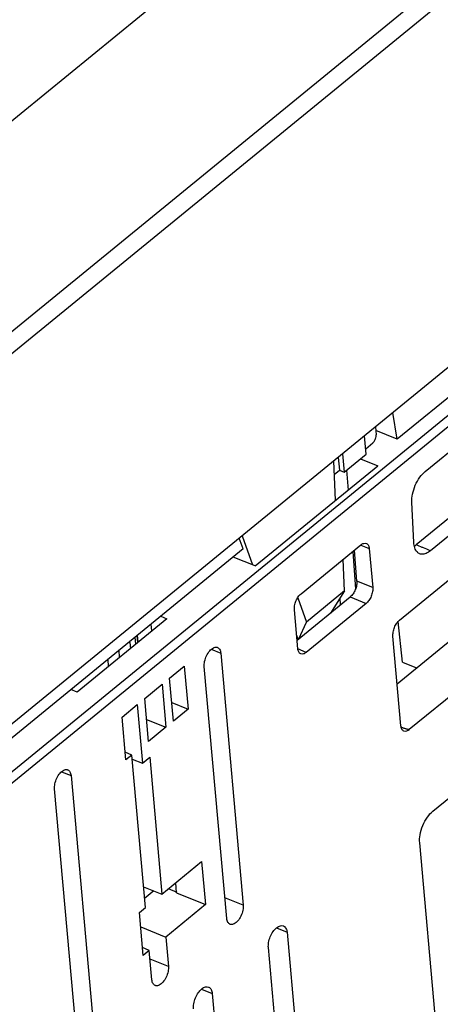
# Model space of a CAD drawing. Units: millimetres. Extents: x 0 to 420, y 0 to 297.
# Drawn here: x 126 to 135, y 72 to 92 of the extents above; entities that cross this region are included whole.
import ezdxf

# ---------------------------------------------------------------- set-up
doc = ezdxf.new("R2010")
doc.units = ezdxf.units.MM
doc.header["$LTSCALE"] = 23.1
for name, color, linetype in [('32100_0100_DXF_CONTINUOUS_LINE', 7, 'CONTINUOUS'), ('32101_0100_DXF_CONTINUOUS_LINE', 7, 'CONTINUOUS'), ('32135_0100_DXF_CONTINUOUS_LINE', 7, 'CONTINUOUS'), ('78595_0100_DXF_CONTINUOUS_LINE', 7, 'CONTINUOUS')]:
    doc.layers.add(name, color=color, linetype=linetype)

msp = doc.modelspace()

# ---------------------------------------------------------------- linework, layer by layer
at = {"layer": '32100_0100_DXF_CONTINUOUS_LINE', "color": 9, "linetype": 'CONTINUOUS'}
for p, q in [((141.1181, 88.5857), (109.99174, 63.14048)), ((110.09887, 63.00008), (141.22522, 88.44529)), ((133.42857, 81.09963), (133.602, 81.02887)), ((133.67375, 80.22601), (133.34763, 80.35906)), ((133.21011, 80.03336), (133.53793, 79.8996)), ((130.35825, 78.95771), (130.55209, 78.88023)), ((132.30793, 78.89409), (132.1345, 78.96486)), ((127.28323, 76.44394), (127.47707, 76.36646)), ((129.65535, 73.96393), (129.47686, 74.03829)), ((131.01487, 73.70178), (130.63846, 73.85223)), ((131.69386, 73.2329), (131.91431, 73.14478)), ((129.47736, 72.44489), (129.10095, 72.59534)), ((130.15635, 71.97602), (130.3768, 71.8879))]:
    msp.add_line(p, q, dxfattribs=at)
at = {"layer": '32100_0100_DXF_CONTINUOUS_LINE', "color": 7, "linetype": 'CONTINUOUS'}
for p, q in [((136.48427, 85.1585), (134.178, 83.27317)), ((134.75009, 82.61354), (137.11256, 84.54482)), ((134.178, 83.27317), (134.08931, 83.8216)), ((134.178, 83.27317), (133.73467, 83.45406)), ((136.99359, 83.08823), (134.56665, 81.10425)), ((137.28829, 82.96545), (134.86135, 80.98147)), ((133.42522, 82.87374), (133.77812, 82.72975)), ((131.25832, 80.66986), (133.77812, 82.72975)), ((133.13755, 82.63858), (133.16773, 82.23077)), ((134.22389, 79.55577), (137.29891, 82.06954)), ((134.51652, 81.15288), (134.477, 81.98209)), ((132.2003, 80.09838), (133.43031, 81.10389)), ((133.26134, 80.96577), (133.31854, 80.19278)), ((133.34763, 80.35906), (133.29612, 80.99419)), ((133.602, 81.02887), (133.67375, 80.22601)), ((131.25832, 80.66986), (130.80726, 80.8539)), ((132.12072, 79.1428), (133.21011, 80.03336)), ((133.53793, 79.8996), (132.30793, 78.89409)), ((132.13624, 78.96912), (132.06449, 79.77198)), ((129.4448, 79.58742), (127.60011, 78.07942)), ((129.3202, 79.63826), (129.4448, 79.58742)), ((134.17552, 78.25084), (135.76168, 79.54749)), ((134.28235, 78.69331), (134.1949, 79.52782)), ((129.13561, 79.33466), (129.12398, 79.47785)), ((128.79064, 79.20535), (128.80129, 79.06136)), ((128.83195, 79.23912), (128.84261, 79.09514)), ((134.2531, 77.38279), (134.08808, 79.22937)), ((136.69099, 79.16034), (134.42479, 77.30776)), ((130.55209, 78.88023), (131.01487, 73.70178)), ((134.28235, 78.69331), (134.57214, 78.57507)), ((129.50095, 78.36555), (129.80076, 78.61064)), ((129.80076, 78.61064), (129.87969, 77.72749)), ((130.67662, 73.42526), (130.21384, 78.60372)), ((129.57987, 77.4824), (129.50095, 78.36555)), ((127.60011, 78.07942), (127.47551, 78.13025)), ((128.9903, 77.9481), (129.3472, 78.23986)), ((129.3472, 78.23986), (129.42612, 77.35671)), ((129.06922, 77.06495), (128.9903, 77.9481)), ((128.52463, 77.56742), (128.83653, 77.8224)), ((128.83653, 77.8224), (128.94416, 76.61806)), ((129.54579, 77.8638), (129.87969, 77.72749)), ((129.87969, 77.72749), (129.57987, 77.4824)), ((128.60355, 76.68428), (128.52463, 77.56742)), ((129.02865, 77.51897), (129.42612, 77.35671)), ((129.42612, 77.35671), (129.06922, 77.06495)), ((134.90887, 75.63585), (136.46582, 76.90863)), ((128.72655, 76.78483), (128.58936, 76.84315)), ((128.72655, 76.78483), (128.60355, 76.68428)), ((129.00638, 73.65367), (128.72655, 76.78483)), ((128.73412, 76.70018), (128.94412, 76.61803)), ((128.94416, 76.61806), (129.09351, 76.74015)), ((129.09351, 76.74015), (129.34463, 73.93019)), ((127.47707, 76.36646), (127.93985, 71.18801)), ((127.6016, 70.91149), (127.13882, 76.08995)), ((135.05877, 70.26624), (134.63724, 74.98305)), ((129.34463, 73.93019), (130.15951, 74.59634)), ((130.15951, 74.59634), (130.23843, 73.71319)), ((128.96852, 74.0773), (129.34463, 73.93019)), ((129.64498, 73.95546), (129.62824, 74.16203)), ((129.17843, 73.99519), (128.98965, 73.84087)), ((129.64498, 73.95546), (130.23843, 73.71319)), ((128.88337, 73.55312), (129.00638, 73.65367)), ((130.23843, 73.71319), (129.42355, 73.04704)), ((128.9623, 72.66997), (128.88337, 73.55312)), ((128.90986, 73.25675), (129.42355, 73.04704)), ((129.42355, 73.04704), (129.47736, 72.44489)), ((131.91431, 73.14478), (132.37709, 67.96633)), ((129.0853, 72.77053), (128.9481, 72.82885)), ((131.99272, 67.65211), (131.52994, 72.83056)), ((129.0853, 72.77053), (128.9623, 72.66997)), ((129.13911, 72.16838), (129.0853, 72.77053)), ((130.3768, 71.8879), (130.82703, 66.84995))]:
    msp.add_line(p, q, dxfattribs=at)
for points, knots in [([(134.477, 81.98209), (134.47443, 82.03608), (134.48762, 82.15497), (134.54055, 82.33078), (134.63123, 82.48963), (134.70875, 82.57975), (134.75009, 82.61354)], [0, 0, 0, 0, 0.22924307, 0.50210068, 0.77355832, 1, 1, 1, 1]), ([(133.43031, 81.10389), (133.4472, 81.1177), (133.48199, 81.13886), (133.52599, 81.14134), (133.54272, 81.13463)], [0, 0, 0, 0, 0.54426105, 1, 1, 1, 1]), ([(133.54272, 81.13463), (133.54315, 81.13446), (133.56087, 81.12712), (133.59061, 81.09199), (133.6, 81.05117), (133.602, 81.02887)], [0, 0, 0, 0, 0.01102644, 0.46470567, 1, 1, 1, 1]), ([(134.63719, 80.92098), (134.62005, 80.92806), (134.57387, 80.95781), (134.53149, 81.04252), (134.51834, 81.11461), (134.51652, 81.15288)], [0, 0, 0, 0, 0.19988564, 0.5790983, 1, 1, 1, 1]), ([(134.86135, 80.98147), (134.83363, 80.95881), (134.77462, 80.92289), (134.69234, 80.9041), (134.6484, 80.91635), (134.63719, 80.92098)], [0, 0, 0, 0, 0.44522807, 0.85196998, 1, 1, 1, 1]), ([(134.86135, 80.98147), (134.81224, 81.00194), (134.75572, 81.02548), (134.69921, 81.04902), (134.69181, 81.05211)], [0, 0, 0, 0, 0.86912503, 1, 1, 1, 1]), ([(133.34763, 80.35906), (133.34992, 80.33087), (133.34497, 80.2707), (133.31804, 80.18223), (133.27392, 80.09959), (133.23293, 80.05201), (133.21011, 80.03336)], [0, 0, 0, 0, 0.23300121, 0.49051724, 0.7572599, 1, 1, 1, 1]), ([(133.67375, 80.22601), (133.6762, 80.19857), (133.67095, 80.13733), (133.64527, 80.04634), (133.59905, 79.96389), (133.55925, 79.91703), (133.53793, 79.8996)], [0, 0, 0, 0, 0.22686033, 0.50014287, 0.77326087, 1, 1, 1, 1]), ([(132.06449, 79.77198), (132.06204, 79.79942), (132.06728, 79.86066), (132.09297, 79.95165), (132.13918, 80.0341), (132.17899, 80.08096), (132.2003, 80.09838)], [0, 0, 0, 0, 0.22686033, 0.50014287, 0.77326087, 1, 1, 1, 1]), ([(134.08808, 79.22937), (134.08562, 79.2568), (134.09087, 79.31804), (134.11656, 79.40903), (134.16277, 79.49148), (134.20258, 79.53835), (134.22389, 79.55577)], [0, 0, 0, 0, 0.2268605, 0.50014314, 0.77326104, 1, 1, 1, 1]), ([(130.21384, 78.60372), (130.21073, 78.6385), (130.21961, 78.71593), (130.25542, 78.82742), (130.30998, 78.9117), (130.35, 78.95246), (130.36354, 78.96348)], [0, 0, 0, 0, 0.26097971, 0.57331929, 0.86967823, 1, 1, 1, 1]), ([(130.36354, 78.96348), (130.37532, 78.97306), (130.40868, 78.99524), (130.45562, 79.00811), (130.48206, 78.99844), (130.48573, 78.99674)], [0, 0, 0, 0, 0.34734769, 0.90686386, 1, 1, 1, 1]), ([(130.48573, 78.99674), (130.50262, 78.98893), (130.5386, 78.95328), (130.54967, 78.90734), (130.55209, 78.88023)], [0, 0, 0, 0, 0.40743963, 1, 1, 1, 1]), ([(132.19551, 78.86336), (132.19509, 78.86352), (132.17737, 78.87087), (132.14763, 78.906), (132.13823, 78.94682), (132.13624, 78.96912)], [0, 0, 0, 0, 0.01102661, 0.46470576, 1, 1, 1, 1]), ([(132.30793, 78.89409), (132.29103, 78.88028), (132.25624, 78.85913), (132.21225, 78.85665), (132.19551, 78.86336)], [0, 0, 0, 0, 0.54426115, 1, 1, 1, 1]), ([(134.31237, 77.27702), (134.31195, 77.27719), (134.29423, 77.28453), (134.26449, 77.31966), (134.25509, 77.36048), (134.2531, 77.38279)], [0, 0, 0, 0, 0.01102629, 0.46470549, 1, 1, 1, 1]), ([(134.42479, 77.30776), (134.41883, 77.3061), (134.40449, 77.3093), (134.38539, 77.31402), (134.36517, 77.31998), (134.34455, 77.32637), (134.32066, 77.33411), (134.29851, 77.34152), (134.27876, 77.34826), (134.26658, 77.35246), (134.25951, 77.35492), (134.25794, 77.35546)], [0, 0, 0, 0, 0.10661746, 0.23919313, 0.34528311, 0.4684846, 0.61165496, 0.77798721, 0.87102181, 0.97136671, 1, 1, 1, 1]), ([(134.42479, 77.30776), (134.40789, 77.29395), (134.3731, 77.2728), (134.32911, 77.27032), (134.31237, 77.27702)], [0, 0, 0, 0, 0.54426087, 1, 1, 1, 1]), ([(127.28853, 76.44971), (127.3003, 76.45929), (127.33366, 76.48146), (127.3806, 76.49434), (127.40704, 76.48467), (127.41071, 76.48297)], [0, 0, 0, 0, 0.34734759, 0.9068636, 1, 1, 1, 1]), ([(127.41071, 76.48297), (127.4276, 76.47516), (127.46358, 76.43951), (127.47465, 76.39356), (127.47707, 76.36646)], [0, 0, 0, 0, 0.40743947, 1, 1, 1, 1]), ([(127.13882, 76.08995), (127.13571, 76.12473), (127.14459, 76.20216), (127.1804, 76.31365), (127.23496, 76.39793), (127.27498, 76.43869), (127.28853, 76.44971)], [0, 0, 0, 0, 0.26097971, 0.57331929, 0.86967823, 1, 1, 1, 1]), ([(134.63724, 74.98305), (134.63238, 75.03748), (134.64271, 75.15956), (134.6938, 75.34148), (134.78629, 75.50687), (134.86614, 75.60092), (134.90887, 75.63585)], [0, 0, 0, 0, 0.22505181, 0.49852434, 0.77273082, 1, 1, 1, 1]), ([(131.01487, 73.70178), (131.01798, 73.66699), (131.0091, 73.58957), (130.9733, 73.47807), (130.91037, 73.38088), (130.83879, 73.3154), (130.77252, 73.29723), (130.74567, 73.30743), (130.74155, 73.30944)], [0, 0, 0, 0, 0.19621644, 0.43104756, 0.65386371, 0.83700662, 0.97418615, 1, 1, 1, 1]), ([(130.74155, 73.30944), (130.72527, 73.31739), (130.68999, 73.35275), (130.67904, 73.39816), (130.67662, 73.42526)], [0, 0, 0, 0, 0.4005177, 1, 1, 1, 1]), ([(131.52994, 72.83056), (131.5269, 72.86454), (131.53394, 72.9405), (131.56503, 73.05293), (131.62123, 73.15805), (131.69164, 73.23769), (131.76567, 73.28515), (131.82006, 73.28506), (131.83941, 73.2773)], [0, 0, 0, 0, 0.16902827, 0.37318759, 0.57544375, 0.75360833, 0.8960402, 1, 1, 1, 1]), ([(131.83941, 73.2773), (131.8409, 73.27671), (131.86377, 73.26669), (131.89942, 73.22198), (131.91188, 73.17204), (131.91431, 73.14478)], [0, 0, 0, 0, 0.03064839, 0.47906777, 1, 1, 1, 1]), ([(129.47736, 72.44489), (129.48047, 72.41011), (129.47159, 72.33268), (129.43579, 72.22119), (129.37286, 72.124), (129.30128, 72.05852), (129.23501, 72.04035), (129.20816, 72.05054), (129.20404, 72.05255)], [0, 0, 0, 0, 0.19621644, 0.43104757, 0.65386373, 0.83700665, 0.97418618, 1, 1, 1, 1]), ([(129.20404, 72.05255), (129.18776, 72.06051), (129.15248, 72.09586), (129.14153, 72.14128), (129.13911, 72.16838)], [0, 0, 0, 0, 0.40051778, 1, 1, 1, 1]), ([(129.99243, 71.57368), (129.98939, 71.60766), (129.99643, 71.68361), (130.02752, 71.79605), (130.08372, 71.90117), (130.15413, 71.98081), (130.22816, 72.02827), (130.28255, 72.02817), (130.3019, 72.02042)], [0, 0, 0, 0, 0.1690282, 0.37318747, 0.57544367, 0.7536083, 0.89604023, 1, 1, 1, 1]), ([(130.3019, 72.02042), (130.30339, 72.01982), (130.32626, 72.00981), (130.36191, 71.96509), (130.37437, 71.91515), (130.3768, 71.8879)], [0, 0, 0, 0, 0.03064857, 0.47906787, 1, 1, 1, 1])]:
    msp.add_open_spline(points, degree=3, knots=knots, dxfattribs=at)
for points in [[(134.52833, 81.07612), (134.538, 81.08238), (134.54738, 81.0891), (134.55647, 81.09615)], [(134.55647, 81.09615), (134.5599, 81.0988), (134.56329, 81.10151), (134.56665, 81.10425)], [(134.69181, 81.05211), (134.65009, 81.06949), (134.60837, 81.08687), (134.56665, 81.10425)]]:
    msp.add_open_spline(points, degree=3, dxfattribs=at)
at = {"layer": '32101_0100_DXF_CONTINUOUS_LINE', "color": 7, "linetype": 'CONTINUOUS'}
for p, q in [((128.85706, 79.10695), (128.84407, 79.24902)), ((128.47165, 78.79188), (128.46309, 78.93758)), ((128.23243, 78.74902), (128.24098, 78.60332))]:
    msp.add_line(p, q, dxfattribs=at)
at = {"layer": '32135_0100_DXF_CONTINUOUS_LINE', "color": 9, "linetype": 'CONTINUOUS'}
for p, q in [((112.23946, 74.02746), (139.78275, 96.54358)), ((112.45357, 73.74842), (139.99553, 96.26345))]:
    msp.add_line(p, q, dxfattribs=at)
at = {"layer": '32135_0100_DXF_CONTINUOUS_LINE', "color": 7, "linetype": 'CONTINUOUS'}
for p, q in [((132.47811, 94.89607), (108.71122, 75.46709)), ((143.75823, 91.72577), (118.70181, 71.24261)), ((133.53808, 82.966), (133.50688, 83.34548)), ((133.7282, 83.5264), (133.74294, 83.36145)), ((133.52882, 83.07872), (133.67504, 83.19825)), ((133.04997, 82.97196), (133.08622, 82.59662)), ((133.08622, 82.59662), (133.53808, 82.966)), ((132.90994, 82.02003), (132.87152, 82.82608)), ((132.96258, 82.90052), (132.98807, 82.63667)), ((132.88458, 82.55207), (132.98807, 82.63667)), ((132.98807, 82.63667), (133.08622, 82.59662)), ((131.01075, 81.02025), (130.93259, 81.24104)), ((130.9912, 81.28896), (131.20228, 80.69272)), ((131.01075, 81.02025), (118.22307, 70.56655)), ((133.09602, 80.15623), (133.06508, 80.80533)), ((133.09602, 80.15623), (132.31008, 79.51375)), ((133.09602, 80.15623), (132.80362, 79.70107)), ((132.13206, 80.01661), (132.31008, 79.51375)), ((133.01232, 79.87168), (133.00548, 80.01529)), ((132.15689, 79.17237), (132.31008, 79.51375)), ((132.14147, 79.15977), (132.11168, 79.24394))]:
    msp.add_line(p, q, dxfattribs=at)
msp.add_open_spline([(133.67504, 83.19825), (133.68976, 83.21029), (133.71575, 83.24344), (133.73919, 83.29984), (133.74468, 83.34205), (133.74294, 83.36145)], degree=3, knots=[0, 0, 0, 0, 0.3137151, 0.67873591, 1, 1, 1, 1], dxfattribs=at)
at = {"layer": '78595_0100_DXF_CONTINUOUS_LINE', "color": 7, "linetype": 'CONTINUOUS'}
msp.add_open_spline([(128.7068, 78.98276), (128.70055, 79.02843), (128.6937, 79.07402), (128.68629, 79.11951)], degree=3, dxfattribs=at)

doc.saveas('drawing.dxf')
